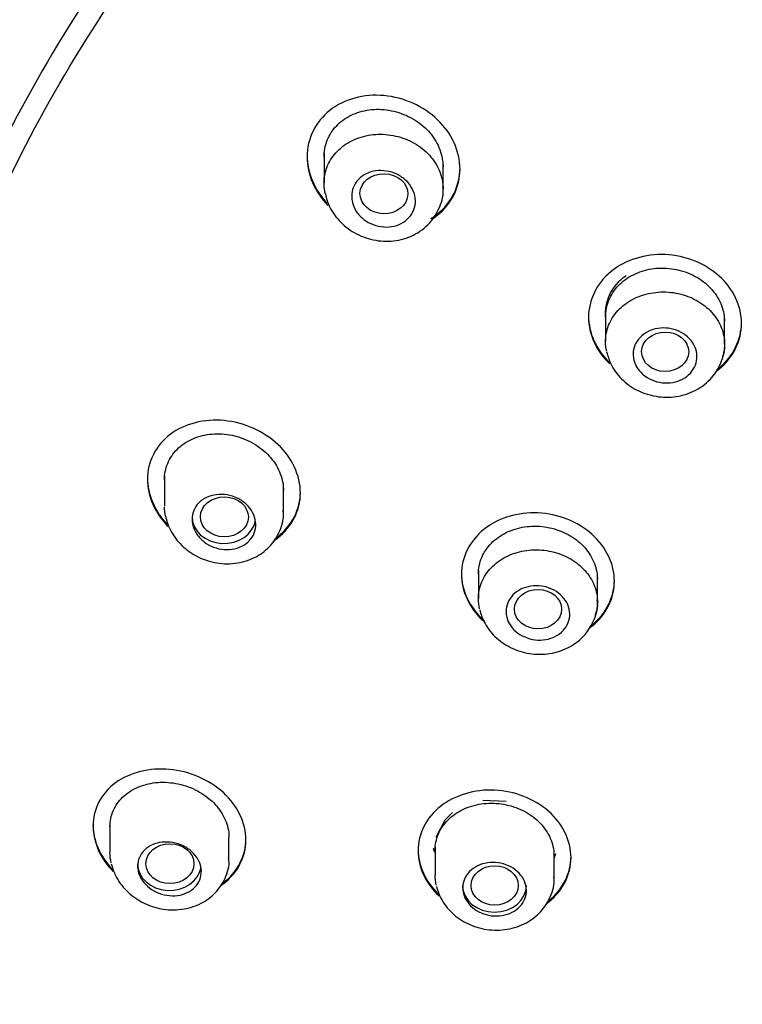
# Model space of a CAD drawing. Units: millimetres. Extents: x -18 to 474, y -18 to 921.
# Drawn here: x 192 to 209, y 745 to 768 of the extents above; entities that cross this region are included whole.
import ezdxf

# ---------------------------------------------------------------- set-up
doc = ezdxf.new("R2010")
doc.units = ezdxf.units.MM
for name, color, linetype in [('$DDT_AUDIT_GENERATED_(2C5)', 7, 'Continuous'), ('$DDT_AUDIT_GENERATED_(2D6)', 7, 'Continuous'), ('$DDT_AUDIT_GENERATED_(503)', 7, 'Continuous'), ('Default', 7, 'Continuous')]:
    doc.layers.add(name, color=color, linetype=linetype)

# ---------------------------------------------------------------- blocks, each defined once
blk = doc.blocks.new('SE')
at = {"layer": '$DDT_AUDIT_GENERATED_(2C5)', "color": 7, "linetype": 'Continuous'}
for points, knots in [([(232.967, 793.638), (231.156, 793.598), (228.195, 793.515), (223.507, 792.914), (219.301, 792.059), (215.451, 790.991), (211.994, 789.784), (208.916, 788.494), (206.206, 787.172), (203.77, 785.818), (201.619, 784.472), (199.761, 783.178), (198.265, 782.036), (197.159, 781.125), (196.373, 780.441), (195.745, 779.875), (195.037, 779.213), (193.984, 778.178), (192.58, 776.684), (191.009, 774.814), (189.535, 772.835), (188.265, 770.913), (187.182, 769.066), (186.24, 767.261), (185.179, 764.956), (184.072, 762.017), (183.115, 758.466), (182.537, 754.932), (182.336, 751.779), (182.399, 748.993), (182.638, 746.495), (183.061, 743.97), (183.701, 741.318), (184.569, 738.632), (185.681, 735.909), (186.999, 733.254), (188.492, 730.736), (189.995, 728.557), (191.338, 726.829), (192.497, 725.47), (193.601, 724.266), (194.829, 723.02), (196.34, 721.613), (198.177, 720.067), (200.406, 718.395), (203.101, 716.622), (206.336, 714.796), (210.157, 712.996), (214.17, 711.482), (218.278, 710.27), (222.339, 709.371), (226.537, 708.734), (229.099, 708.594), (230.491, 708.525)], [0, 0, 0, 0, 0.03166, 0.061407, 0.089237, 0.115139, 0.139095, 0.161095, 0.181132, 0.199204, 0.217115, 0.232554, 0.245463, 0.255838, 0.262213, 0.267138, 0.273479, 0.282476, 0.298133, 0.316786, 0.33455, 0.351222, 0.366794, 0.381346, 0.396032, 0.422952, 0.451325, 0.478684, 0.503941, 0.523049, 0.542039, 0.560939, 0.581071, 0.603635, 0.624297, 0.646642, 0.669183, 0.688371, 0.704055, 0.716241, 0.726506, 0.738757, 0.753177, 0.769767, 0.788652, 0.810506, 0.835439, 0.863456, 0.894549, 0.91988, 0.946916, 0.975644, 1, 1, 1, 1]), ([(278.067, 750.446), (278.067, 751.04), (278.051, 751.634), (277.877, 754.713), (277.45, 757.152), (276.034, 761.941), (275.029, 764.313), (272.518, 768.788), (271.014, 770.904), (267.506, 774.893), (265.499, 776.758), (261.153, 780.075), (258.795, 781.552), (253.694, 784.129), (251.03, 785.189), (245.502, 786.861), (242.604, 787.478), (236.754, 788.217), (233.82, 788.343), (227.934, 788.114), (224.962, 787.749), (219.25, 786.56), (216.48, 785.737), (211.114, 783.624), (208.556, 782.344), (203.829, 779.42), (201.624, 777.756), (197.625, 774.073), (195.869, 772.094), (192.831, 767.869), (191.54, 765.597), (189.539, 760.943), (188.818, 758.556), (188.038, 754.239), (187.869, 752.335), (187.868, 750.444)], [0.2112822, 0.2112822, 0.2112822, 0.2112822, 0.21875, 0.21875, 0.25, 0.25, 0.28125, 0.28125, 0.3125, 0.3125, 0.34375, 0.34375, 0.375, 0.375, 0.40625, 0.40625, 0.4375, 0.4375, 0.46875, 0.46875, 0.5, 0.5, 0.53125, 0.53125, 0.5625, 0.5625, 0.59375, 0.59375, 0.625, 0.625, 0.65625, 0.65625, 0.6875, 0.6875, 0.7113451, 0.7113451, 0.7113451, 0.7113451])]:
    blk.add_open_spline(points, degree=3, knots=knots, dxfattribs=at)
at = {"layer": '$DDT_AUDIT_GENERATED_(2D6)', "color": 7, "linetype": 'Continuous'}
for p, q in [((198.605, 764.919), (198.605, 764.892)), ((202.205, 764.606), (202.205, 764.633)), ((205.23, 761.142), (205.23, 761.114)), ((208.83, 760.974), (208.83, 761.001)), ((194.848, 757.332), (194.848, 757.305)), ((198.448, 756.986), (198.448, 757.014)), ((202.238, 755.092), (202.238, 755.065)), ((205.838, 754.908), (205.838, 754.935)), ((193.567, 749.173), (193.567, 749.146)), ((197.167, 748.818), (197.167, 748.845)), ((201.217, 748.592), (201.217, 748.565)), ((204.817, 748.403), (204.817, 748.431))]:
    blk.add_line(p, q, dxfattribs=at)
for points, knots in [([(215.604, 715.652), (213.015, 716.567), (210.517, 717.689), (205.706, 720.374), (203.453, 721.921), (199.328, 725.375), (197.439, 727.305), (194.187, 731.389), (192.813, 733.544), (190.567, 738.077), (189.703, 740.458), (188.562, 745.243), (188.27, 747.672), (188.264, 752.616), (188.552, 755.067), (189.682, 759.865), (190.537, 762.244), (192.778, 766.792), (194.15, 768.943), (197.386, 773.01), (199.273, 774.938), (203.396, 778.401), (205.644, 779.958), (210.52, 782.706), (213.128, 783.879), (218.505, 785.753), (221.308, 786.469), (227.092, 787.432), (230.014, 787.671), (232.967, 787.671)], [0.5636016, 0.5636016, 0.5636016, 0.5636016, 0.59375, 0.59375, 0.625, 0.625, 0.65625, 0.65625, 0.6875, 0.6875, 0.71875, 0.71875, 0.75, 0.75, 0.78125, 0.78125, 0.8125, 0.8125, 0.84375, 0.84375, 0.875, 0.875, 0.90625, 0.90625, 0.9375, 0.9375, 0.96875, 0.96875, 1, 1, 1, 1]), ([(202.205, 764.606), (202.205, 765.026), (202.008, 765.448), (201.347, 766.081), (200.882, 766.291), (199.948, 766.376), (199.478, 766.253), (198.801, 765.718), (198.605, 765.315), (198.604, 764.487), (198.787, 764.068), (199.097, 763.751)], [0, 0, 0, 0, 0.125, 0.125, 0.25, 0.25, 0.375, 0.375, 0.5, 0.5, 0.6211403, 0.6211403, 0.6211403, 0.6211403]), ([(199.005, 764.883), (199.005, 765.02), (199.031, 765.157), (199.081, 765.283), (199.132, 765.408), (199.208, 765.526), (199.303, 765.626), (199.398, 765.725), (199.515, 765.809), (199.644, 765.872), (199.773, 765.935), (199.918, 765.978), (200.067, 765.998), (200.218, 766.018), (200.378, 766.015), (200.532, 765.989), (200.689, 765.964), (200.845, 765.914), (200.988, 765.844), (201.132, 765.774), (201.267, 765.682), (201.381, 765.576), (201.495, 765.469), (201.591, 765.345), (201.662, 765.213), (201.731, 765.083), (201.777, 764.942), (201.796, 764.802), (201.802, 764.755), (201.805, 764.708), (201.805, 764.661)], [0, 0, 0, 0, 0.0526339, 0.0526339, 0.0526339, 0.1052901, 0.1052901, 0.1052901, 0.1576712, 0.1576712, 0.1576712, 0.2103223, 0.2103223, 0.2103223, 0.2637574, 0.2637574, 0.2637574, 0.3180488, 0.3180488, 0.3180488, 0.3728465, 0.3728465, 0.3728465, 0.4276183, 0.4276183, 0.4276183, 0.481928, 0.481928, 0.481928, 0.5000272, 0.5000272, 0.5000272, 0.5000272]), ([(201.52, 763.44), (201.573, 763.473), (201.623, 763.508), (202.007, 763.815), (202.205, 764.214), (202.205, 764.633)], [0.8574511, 0.8574511, 0.8574511, 0.8574511, 0.875, 0.875, 1, 1, 1, 1]), ([(201.55, 763.432), (201.591, 763.459), (201.632, 763.488), (202.007, 763.788), (202.205, 764.186), (202.205, 764.606)], [0.8607564, 0.8607564, 0.8607564, 0.8607564, 0.875, 0.875, 1, 1, 1, 1]), ([(208.83, 760.974), (208.83, 761.383), (208.634, 761.79), (207.971, 762.386), (207.502, 762.573), (206.564, 762.612), (206.096, 762.468), (205.422, 761.918), (205.23, 761.521), (205.23, 760.72), (205.415, 760.316), (205.732, 760.019)], [0, 0, 0, 0, 0.125, 0.125, 0.25, 0.25, 0.375, 0.375, 0.5, 0.5, 0.622039, 0.622039, 0.622039, 0.622039]), ([(205.63, 761.125), (205.63, 761.259), (205.657, 761.395), (205.708, 761.52), (205.76, 761.645), (205.837, 761.763), (205.935, 761.864), (206.032, 761.966), (206.152, 762.053), (206.284, 762.119), (206.416, 762.185), (206.564, 762.232), (206.716, 762.256), (206.868, 762.28), (207.029, 762.282), (207.184, 762.261), (207.34, 762.24), (207.495, 762.195), (207.636, 762.131), (207.778, 762.067), (207.91, 761.981), (208.021, 761.881), (208.132, 761.781), (208.225, 761.664), (208.293, 761.539), (208.361, 761.414), (208.405, 761.279), (208.422, 761.144), (208.427, 761.101), (208.43, 761.059), (208.43, 761.016)], [0, 0, 0, 0, 0.0534573, 0.0534573, 0.0534573, 0.1069191, 0.1069191, 0.1069191, 0.1603241, 0.1603241, 0.1603241, 0.2137882, 0.2137882, 0.2137882, 0.2674232, 0.2674232, 0.2674232, 0.3212547, 0.3212547, 0.3212547, 0.3752159, 0.3752159, 0.3752159, 0.4291875, 0.4291875, 0.4291875, 0.483056, 0.483056, 0.483056, 0.4999961, 0.4999961, 0.4999961, 0.4999961]), ([(205.23, 761.144), (205.23, 761.143), (205.23, 761.143), (205.23, 760.753), (205.409, 760.356), (205.717, 760.061)], [0.4999473, 0.4999473, 0.4999473, 0.4999473, 0.5, 0.5, 0.6201086, 0.6201086, 0.6201086, 0.6201086]), ([(208.217, 759.833), (208.246, 759.854), (208.273, 759.875), (208.634, 760.17), (208.83, 760.564), (208.83, 760.974)], [0.8649727, 0.8649727, 0.8649727, 0.8649727, 0.875, 0.875, 1, 1, 1, 1]), ([(208.238, 759.876), (208.259, 759.891), (208.28, 759.907), (208.634, 760.197), (208.83, 760.592), (208.83, 761.001)], [0.8674523, 0.8674523, 0.8674523, 0.8674523, 0.875, 0.875, 1, 1, 1, 1]), ([(198.448, 756.986), (198.448, 757.398), (198.251, 757.814), (197.586, 758.437), (197.119, 758.643), (196.187, 758.731), (195.721, 758.616), (195.045, 758.105), (194.849, 757.717), (194.848, 756.916), (195.027, 756.509), (195.331, 756.196)], [0, 0, 0, 0, 0.125, 0.125, 0.25, 0.25, 0.375, 0.375, 0.5, 0.5, 0.6193824, 0.6193824, 0.6193824, 0.6193824]), ([(195.248, 757.292), (195.248, 757.425), (195.275, 757.558), (195.325, 757.679), (195.375, 757.8), (195.451, 757.913), (195.545, 758.008), (195.64, 758.104), (195.756, 758.185), (195.885, 758.244), (196.015, 758.305), (196.161, 758.346), (196.311, 758.364), (196.463, 758.382), (196.624, 758.378), (196.78, 758.351), (196.938, 758.324), (197.095, 758.273), (197.239, 758.203), (197.383, 758.133), (197.518, 758.041), (197.632, 757.935), (197.744, 757.83), (197.84, 757.708), (197.909, 757.579), (197.977, 757.452), (198.022, 757.314), (198.04, 757.178), (198.046, 757.133), (198.048, 757.089), (198.048, 757.045)], [0, 0, 0, 0, 0.0524337, 0.0524337, 0.0524337, 0.104864, 0.104864, 0.104864, 0.1573903, 0.1573903, 0.1573903, 0.2106128, 0.2106128, 0.2106128, 0.2647189, 0.2647189, 0.2647189, 0.3194429, 0.3194429, 0.3194429, 0.3742678, 0.3742678, 0.3742678, 0.4287138, 0.4287138, 0.4287138, 0.4825316, 0.4825316, 0.4825316, 0.4999968, 0.4999968, 0.4999968, 0.4999968]), ([(197.805, 755.85), (197.842, 755.874), (197.879, 755.9), (198.25, 756.187), (198.448, 756.575), (198.448, 756.986)], [0.8619706, 0.8619706, 0.8619706, 0.8619706, 0.875, 0.875, 1, 1, 1, 1]), ([(197.857, 755.913), (197.876, 755.926), (197.895, 755.94), (198.25, 756.214), (198.448, 756.603), (198.448, 757.014)], [0.8680959, 0.8680959, 0.8680959, 0.8680959, 0.875, 0.875, 1, 1, 1, 1]), ([(205.838, 754.908), (205.838, 755.313), (205.642, 755.716), (204.978, 756.308), (204.509, 756.493), (203.571, 756.536), (203.104, 756.396), (202.431, 755.856), (202.238, 755.467), (202.238, 754.677), (202.422, 754.28), (202.736, 753.984)], [0, 0, 0, 0, 0.125, 0.125, 0.25, 0.25, 0.375, 0.375, 0.5, 0.5, 0.6214074, 0.6214074, 0.6214074, 0.6214074]), ([(202.638, 755.073), (202.638, 755.206), (202.665, 755.34), (202.716, 755.463), (202.768, 755.586), (202.845, 755.702), (202.942, 755.801), (203.04, 755.901), (203.159, 755.986), (203.291, 756.051), (203.423, 756.116), (203.572, 756.162), (203.724, 756.185), (203.877, 756.208), (204.037, 756.208), (204.193, 756.187), (204.349, 756.165), (204.505, 756.12), (204.646, 756.056), (204.788, 755.992), (204.919, 755.907), (205.03, 755.807), (205.141, 755.708), (205.234, 755.591), (205.302, 755.468), (205.369, 755.345), (205.413, 755.211), (205.43, 755.077), (205.435, 755.036), (205.438, 754.994), (205.438, 754.952)], [0, 0, 0, 0, 0.0534159, 0.0534159, 0.0534159, 0.1068311, 0.1068311, 0.1068311, 0.1602677, 0.1602677, 0.1602677, 0.2138545, 0.2138545, 0.2138545, 0.2676411, 0.2676411, 0.2676411, 0.3215808, 0.3215808, 0.3215808, 0.3755616, 0.3755616, 0.3755616, 0.4294631, 0.4294631, 0.4294631, 0.4832085, 0.4832085, 0.4832085, 0.4999944, 0.4999944, 0.4999944, 0.4999944]), ([(202.238, 755.094), (202.238, 755.094), (202.238, 755.094), (202.238, 754.693), (202.433, 754.283), (202.768, 753.982), (202.772, 753.979), (202.776, 753.975)], [0.4999393, 0.4999393, 0.4999393, 0.4999393, 0.5, 0.5, 0.625, 0.625, 0.6264717, 0.6264717, 0.6264717, 0.6264717]), ([(205.25, 753.801), (205.27, 753.816), (205.289, 753.831), (205.641, 754.115), (205.838, 754.503), (205.838, 754.908)], [0.867859, 0.867859, 0.867859, 0.867859, 0.875, 0.875, 1, 1, 1, 1]), ([(205.251, 753.829), (205.27, 753.843), (205.289, 753.858), (205.641, 754.142), (205.838, 754.531), (205.838, 754.935)], [0.8679672, 0.8679672, 0.8679672, 0.8679672, 0.875, 0.875, 1, 1, 1, 1]), ([(197.167, 748.818), (197.167, 749.219), (196.969, 749.627), (196.301, 750.237), (195.832, 750.437), (194.899, 750.521), (194.435, 750.409), (193.762, 749.917), (193.568, 749.545), (193.567, 748.775), (193.742, 748.383), (194.04, 748.079)], [0, 0, 0, 0, 0.125, 0.125, 0.25, 0.25, 0.375, 0.375, 0.5, 0.5, 0.6176166, 0.6176166, 0.6176166, 0.6176166]), ([(193.967, 749.131), (193.967, 749.261), (193.994, 749.39), (194.044, 749.507), (194.095, 749.624), (194.17, 749.733), (194.265, 749.825), (194.361, 749.918), (194.478, 749.996), (194.608, 750.053), (194.739, 750.112), (194.887, 750.151), (195.039, 750.167), (195.193, 750.184), (195.355, 750.178), (195.513, 750.15), (195.671, 750.122), (195.829, 750.071), (195.972, 750.001), (196.115, 749.931), (196.249, 749.84), (196.361, 749.736), (196.472, 749.633), (196.565, 749.514), (196.633, 749.388), (196.7, 749.264), (196.743, 749.131), (196.76, 748.999), (196.765, 748.958), (196.767, 748.917), (196.767, 748.876)], [0, 0, 0, 0, 0.0526513, 0.0526513, 0.0526513, 0.1052746, 0.1052746, 0.1052746, 0.1583376, 0.1583376, 0.1583376, 0.2122738, 0.2122738, 0.2122738, 0.2669006, 0.2669006, 0.2669006, 0.3217358, 0.3217358, 0.3217358, 0.3762775, 0.3762775, 0.3762775, 0.4302241, 0.4302241, 0.4302241, 0.4835425, 0.4835425, 0.4835425, 0.5000007, 0.5000007, 0.5000007, 0.5000007]), ([(204.817, 748.403), (204.817, 748.803), (204.621, 749.202), (203.956, 749.787), (203.487, 749.97), (202.549, 750.013), (202.083, 749.875), (201.41, 749.344), (201.217, 748.961), (201.217, 748.185), (201.399, 747.795), (201.711, 747.504)], [0, 0, 0, 0, 0.125, 0.125, 0.25, 0.25, 0.375, 0.375, 0.5, 0.5, 0.6207483, 0.6207483, 0.6207483, 0.6207483]), ([(201.617, 748.573), (201.617, 748.704), (201.644, 748.836), (201.696, 748.957), (201.747, 749.078), (201.825, 749.192), (201.922, 749.29), (202.019, 749.388), (202.139, 749.472), (202.271, 749.536), (202.404, 749.6), (202.553, 749.644), (202.705, 749.667), (202.858, 749.689), (203.019, 749.689), (203.176, 749.667), (203.332, 749.646), (203.487, 749.601), (203.629, 749.537), (203.77, 749.473), (203.902, 749.389), (204.012, 749.29), (204.123, 749.192), (204.215, 749.077), (204.283, 748.955), (204.35, 748.833), (204.393, 748.701), (204.41, 748.57), (204.415, 748.529), (204.417, 748.488), (204.417, 748.448)], [0, 0, 0, 0, 0.0534604, 0.0534604, 0.0534604, 0.1069149, 0.1069149, 0.1069149, 0.1604639, 0.1604639, 0.1604639, 0.214208, 0.214208, 0.214208, 0.2681208, 0.2681208, 0.2681208, 0.3221014, 0.3221014, 0.3221014, 0.3760274, 0.3760274, 0.3760274, 0.4298091, 0.4298091, 0.4298091, 0.4834222, 0.4834222, 0.4834222, 0.4999969, 0.4999969, 0.4999969, 0.4999969]), ([(193.567, 749.177), (193.567, 749.177), (193.567, 749.176), (193.567, 748.81), (193.736, 748.426), (194.023, 748.124)], [0.4999467, 0.4999467, 0.4999467, 0.4999467, 0.5, 0.5, 0.6154168, 0.6154168, 0.6154168, 0.6154168]), ([(196.574, 747.745), (196.594, 747.759), (196.614, 747.773), (196.968, 748.038), (197.167, 748.416), (197.167, 748.818)], [0.867647, 0.867647, 0.867647, 0.867647, 0.875, 0.875, 1, 1, 1, 1]), ([(196.623, 747.807), (196.627, 747.81), (196.63, 747.812), (196.968, 748.066), (197.167, 748.443), (197.167, 748.845)], [0.8736102, 0.8736102, 0.8736102, 0.8736102, 0.875, 0.875, 1, 1, 1, 1]), ([(201.217, 748.595), (201.217, 748.594), (201.217, 748.594), (201.217, 748.22), (201.393, 747.837), (201.694, 747.547)], [0.4999336, 0.4999336, 0.4999336, 0.4999336, 0.5, 0.5, 0.6185332, 0.6185332, 0.6185332, 0.6185332]), ([(204.245, 747.324), (204.259, 747.334), (204.274, 747.345), (204.621, 747.621), (204.817, 748.004), (204.817, 748.403)], [0.8696953, 0.8696953, 0.8696953, 0.8696953, 0.875, 0.875, 1, 1, 1, 1])]:
    blk.add_open_spline(points, degree=3, knots=knots, dxfattribs=at)
for points in [[(198.605, 764.922), (198.604, 764.522), (198.781, 764.109), (199.082, 763.794)], [(194.848, 757.335), (194.848, 756.95), (195.022, 756.55), (195.316, 756.239)], [(204.292, 747.387), (204.623, 747.651), (204.817, 748.033), (204.817, 748.431)]]:
    blk.add_open_spline(points, degree=3, dxfattribs=at)
at = {"layer": '$DDT_AUDIT_GENERATED_(503)', "color": 7, "linetype": 'Continuous'}
for p, q in [((199.005, 764.989), (199.005, 764.276)), ((201.805, 764.146), (201.805, 764.743)), ((205.63, 761.219), (205.63, 760.553)), ((208.43, 760.488), (208.43, 761.097)), ((195.248, 757.383), (195.248, 756.679)), ((198.048, 756.534), (198.048, 757.126)), ((202.638, 755.161), (202.638, 754.499)), ((205.438, 754.426), (205.438, 755.033)), ((202.744, 749.754), (203.288, 749.73)), ((201.644, 748.882), (201.853, 749.296)), ((201.853, 749.296), (202.027, 749.466)), ((193.967, 749.217), (193.967, 748.521)), ((196.767, 748.37), (196.767, 748.877)), ((201.573, 748.622), (201.603, 748.533)), ((201.617, 748.658), (201.617, 747.999)), ((204.417, 747.924), (204.417, 748.529)), ((204.431, 748.409), (204.461, 748.498))]:
    blk.add_line(p, q, dxfattribs=at)
for centre, major_axis, ratio in [((200.414, 764.024), (0.564, -0.012), 0.834683), ((207.033, 760.306), (0.554, -0.003), 0.837705), ((196.659, 756.421), (0.565, -0.007), 0.831983), ((204.041, 754.249), (0.554, -0.002), 0.837011), ((195.378, 748.261), (0.566, 0), 0.831009), ((203.02, 747.748), (0.554, 0), 0.836758)]:
    blk.add_ellipse(centre, major_axis=major_axis, ratio=ratio, dxfattribs=at)
for centre, major_axis, start_param, end_param in [((196.648, 756.423), (-0.75, 0), 0, 3.008275), ((195.367, 748.261), (0.75, 0), 3.141593, 6.145041), ((203.017, 747.748), (0.75, 0), 3.141593, 6.283185)]:
    blk.add_ellipse(centre, major_axis=major_axis, ratio=0.838671, start_param=start_param, end_param=end_param, dxfattribs=at)
for points, knots in [([(199.005, 764.24), (199.001, 764.375), (199.023, 764.512), (199.07, 764.639), (199.117, 764.766), (199.19, 764.886), (199.283, 764.99), (199.376, 765.093), (199.492, 765.183), (199.621, 765.252), (199.751, 765.322), (199.896, 765.372), (200.047, 765.399), (200.198, 765.426), (200.358, 765.431), (200.513, 765.413), (200.67, 765.395), (200.826, 765.353), (200.97, 765.291), (201.114, 765.23), (201.249, 765.146), (201.363, 765.047), (201.478, 764.949), (201.576, 764.833), (201.648, 764.708), (201.72, 764.584), (201.77, 764.449), (201.791, 764.313), (201.807, 764.216), (201.809, 764.117), (201.797, 764.021)], [0, 0, 0, 0, 0.0533632, 0.0533632, 0.0533632, 0.106734, 0.106734, 0.106734, 0.1600067, 0.1600067, 0.1600067, 0.2133449, 0.2133449, 0.2133449, 0.2669219, 0.2669219, 0.2669219, 0.3207871, 0.3207871, 0.3207871, 0.3748512, 0.3748512, 0.3748512, 0.4289441, 0.4289441, 0.4289441, 0.4828997, 0.4828997, 0.4828997, 0.5213425, 0.5213425, 0.5213425, 0.5213425]), ([(199.655, 763.964), (199.655, 764.037), (199.669, 764.111), (199.696, 764.178), (199.723, 764.245), (199.764, 764.308), (199.815, 764.362), (199.867, 764.415), (199.93, 764.461), (199.999, 764.495), (200.069, 764.529), (200.147, 764.552), (200.227, 764.563), (200.308, 764.574), (200.393, 764.573), (200.476, 764.559), (200.56, 764.546), (200.643, 764.519), (200.72, 764.482), (200.797, 764.445), (200.868, 764.395), (200.929, 764.338), (200.99, 764.281), (201.041, 764.215), (201.079, 764.145), (201.116, 764.075), (201.14, 763.999), (201.15, 763.924), (201.159, 763.85), (201.155, 763.774), (201.136, 763.703), (201.117, 763.632), (201.084, 763.565), (201.039, 763.506), (200.995, 763.447), (200.938, 763.395), (200.873, 763.354), (200.809, 763.313), (200.734, 763.282), (200.656, 763.263), (200.578, 763.245), (200.494, 763.238), (200.411, 763.243), (200.327, 763.249), (200.242, 763.267), (200.163, 763.297), (200.083, 763.327), (200.007, 763.37), (199.94, 763.421), (199.873, 763.473), (199.815, 763.535), (199.77, 763.602), (199.724, 763.669), (199.691, 763.744), (199.673, 763.819), (199.661, 763.867), (199.655, 763.916), (199.655, 763.964)], [0, 0, 0, 0, 0.052782, 0.052782, 0.052782, 0.105582, 0.105582, 0.105582, 0.158165, 0.158165, 0.158165, 0.210953, 0.210953, 0.210953, 0.264367, 0.264367, 0.264367, 0.318522, 0.318522, 0.318522, 0.373186, 0.373186, 0.373186, 0.427914, 0.427914, 0.427914, 0.482263, 0.482263, 0.482263, 0.535988, 0.535988, 0.535988, 0.589115, 0.589115, 0.589115, 0.641898, 0.641898, 0.641898, 0.694707, 0.694707, 0.694707, 0.747895, 0.747895, 0.747895, 0.801683, 0.801683, 0.801683, 0.856074, 0.856074, 0.856074, 0.910813, 0.910813, 0.910813, 0.965454, 0.965454, 0.965454, 1, 1, 1, 1]), ([(199.026, 764.052), (199.052, 763.946), (199.111, 763.724), (199.342, 763.376), (199.706, 763.086), (200.158, 762.914), (200.649, 762.889), (201.12, 763.024), (201.509, 763.312), (201.742, 763.702), (201.83, 764.029), (201.801, 764.177), (201.798, 764.189)], [0, 0, 0, 0, 0.074213, 0.184245, 0.296119, 0.411005, 0.528262, 0.646926, 0.765032, 0.880116, 0.991222, 1, 1, 1, 1]), ([(205.63, 761.206), (205.63, 761.235), (205.631, 761.263), (205.64, 761.371), (205.656, 761.449), (205.704, 761.599), (205.737, 761.672), (205.819, 761.811), (205.869, 761.876), (205.981, 761.996), (206.045, 762.051), (206.114, 762.1)], [0.6642029, 0.6642029, 0.6642029, 0.6642029, 0.6923074, 0.6923074, 0.7692305, 0.7692305, 0.8461535, 0.8461535, 0.9230766, 0.9230766, 1, 1, 1, 1]), ([(205.63, 760.534), (205.628, 760.668), (205.652, 760.803), (205.701, 760.928), (205.751, 761.054), (205.827, 761.173), (205.922, 761.276), (206.018, 761.38), (206.137, 761.47), (206.268, 761.539), (206.399, 761.608), (206.547, 761.659), (206.699, 761.687), (206.851, 761.715), (207.012, 761.721), (207.167, 761.704), (207.323, 761.687), (207.479, 761.647), (207.621, 761.587), (207.763, 761.528), (207.896, 761.446), (208.008, 761.35), (208.12, 761.254), (208.215, 761.141), (208.285, 761.019), (208.354, 760.898), (208.4, 760.765), (208.42, 760.632), (208.439, 760.499), (208.431, 760.362), (208.397, 760.232), (208.393, 760.218), (208.389, 760.203), (208.385, 760.188)], [0, 0, 0, 0, 0.0536195, 0.0536195, 0.0536195, 0.1072406, 0.1072406, 0.1072406, 0.1608407, 0.1608407, 0.1608407, 0.2144581, 0.2144581, 0.2144581, 0.2681325, 0.2681325, 0.2681325, 0.3218763, 0.3218763, 0.3218763, 0.37567, 0.37567, 0.37567, 0.4294727, 0.4294727, 0.4294727, 0.4832421, 0.4832421, 0.4832421, 0.5369519, 0.5369519, 0.5369519, 0.5431331, 0.5431331, 0.5431331, 0.5431331]), ([(206.28, 760.248), (206.28, 760.32), (206.294, 760.393), (206.322, 760.46), (206.349, 760.527), (206.391, 760.59), (206.443, 760.645), (206.495, 760.699), (206.56, 760.746), (206.63, 760.781), (206.701, 760.817), (206.78, 760.842), (206.862, 760.855), (206.944, 760.868), (207.03, 760.869), (207.113, 760.858), (207.196, 760.846), (207.279, 760.823), (207.355, 760.788), (207.431, 760.754), (207.501, 760.708), (207.561, 760.654), (207.62, 760.601), (207.67, 760.538), (207.707, 760.471), (207.743, 760.404), (207.767, 760.332), (207.776, 760.259), (207.785, 760.187), (207.779, 760.113), (207.76, 760.043), (207.741, 759.974), (207.707, 759.907), (207.662, 759.848), (207.617, 759.789), (207.559, 759.736), (207.494, 759.694), (207.428, 759.652), (207.352, 759.619), (207.273, 759.599), (207.194, 759.579), (207.109, 759.57), (207.025, 759.574), (206.941, 759.577), (206.856, 759.593), (206.778, 759.621), (206.698, 759.648), (206.623, 759.687), (206.558, 759.736), (206.492, 759.784), (206.435, 759.842), (206.391, 759.906), (206.347, 759.969), (206.314, 760.04), (206.297, 760.111), (206.286, 760.156), (206.28, 760.203), (206.28, 760.248)], [0, 0, 0, 0, 0.053473, 0.053473, 0.053473, 0.10695, 0.10695, 0.10695, 0.160375, 0.160375, 0.160375, 0.213852, 0.213852, 0.213852, 0.267483, 0.267483, 0.267483, 0.321298, 0.321298, 0.321298, 0.375245, 0.375245, 0.375245, 0.429213, 0.429213, 0.429213, 0.483088, 0.483088, 0.483088, 0.536801, 0.536801, 0.536801, 0.590352, 0.590352, 0.590352, 0.643809, 0.643809, 0.643809, 0.697275, 0.697275, 0.697275, 0.750849, 0.750849, 0.750849, 0.804589, 0.804589, 0.804589, 0.858485, 0.858485, 0.858485, 0.912458, 0.912458, 0.912458, 0.96639, 0.96639, 0.96639, 1, 1, 1, 1]), ([(205.656, 760.303), (205.686, 760.198), (205.752, 759.98), (205.994, 759.647), (206.364, 759.381), (206.817, 759.233), (207.303, 759.229), (207.768, 759.38), (208.152, 759.678), (208.377, 760.075), (208.459, 760.398), (208.428, 760.539), (208.427, 760.542)], [0, 0, 0, 0, 0.075707, 0.185584, 0.296851, 0.411095, 0.528004, 0.646932, 0.766564, 0.884074, 0.997459, 1, 1, 1, 1]), ([(195.898, 756.366), (195.898, 756.437), (195.913, 756.508), (195.94, 756.573), (195.967, 756.638), (196.007, 756.699), (196.058, 756.751), (196.109, 756.802), (196.172, 756.846), (196.241, 756.878), (196.311, 756.911), (196.39, 756.933), (196.47, 756.943), (196.552, 756.953), (196.638, 756.951), (196.722, 756.937), (196.806, 756.922), (196.89, 756.895), (196.967, 756.858), (197.044, 756.82), (197.116, 756.771), (197.176, 756.714), (197.237, 756.658), (197.287, 756.592), (197.324, 756.523), (197.361, 756.455), (197.385, 756.381), (197.394, 756.308), (197.403, 756.236), (197.398, 756.162), (197.379, 756.094), (197.36, 756.026), (197.328, 755.96), (197.283, 755.903), (197.239, 755.847), (197.182, 755.796), (197.118, 755.757), (197.053, 755.718), (196.979, 755.688), (196.9, 755.67), (196.822, 755.653), (196.737, 755.647), (196.654, 755.653), (196.569, 755.66), (196.484, 755.679), (196.404, 755.71), (196.324, 755.741), (196.247, 755.783), (196.181, 755.835), (196.114, 755.887), (196.056, 755.948), (196.011, 756.015), (195.966, 756.081), (195.934, 756.154), (195.916, 756.227), (195.904, 756.273), (195.898, 756.32), (195.898, 756.366)], [0, 0, 0, 0, 0.052622, 0.052622, 0.052622, 0.105242, 0.105242, 0.105242, 0.157941, 0.157941, 0.157941, 0.211196, 0.211196, 0.211196, 0.265198, 0.265198, 0.265198, 0.319785, 0.319785, 0.319785, 0.37454, 0.37454, 0.37454, 0.429, 0.429, 0.429, 0.482867, 0.482867, 0.482867, 0.536109, 0.536109, 0.536109, 0.588937, 0.588937, 0.588937, 0.641707, 0.641707, 0.641707, 0.694787, 0.694787, 0.694787, 0.748436, 0.748436, 0.748436, 0.802708, 0.802708, 0.802708, 0.857403, 0.857403, 0.857403, 0.912107, 0.912107, 0.912107, 0.966348, 0.966348, 0.966348, 1, 1, 1, 1]), ([(195.274, 756.434), (195.302, 756.33), (195.366, 756.112), (195.602, 755.772), (195.969, 755.491), (196.423, 755.323), (196.914, 755.302), (197.368, 755.435), (197.744, 755.706), (197.979, 756.075), (198.072, 756.401), (198.044, 756.552), (198.041, 756.568)], [0, 0, 0, 0, 0.074676, 0.184912, 0.297297, 0.413225, 0.532015, 0.652681, 0.759968, 0.876582, 0.988783, 1, 1, 1, 1]), ([(202.638, 754.489), (202.637, 754.622), (202.662, 754.755), (202.713, 754.879), (202.763, 755.003), (202.84, 755.121), (202.937, 755.222), (203.033, 755.324), (203.153, 755.412), (203.284, 755.48), (203.416, 755.547), (203.565, 755.596), (203.717, 755.623), (203.87, 755.649), (204.03, 755.653), (204.186, 755.635), (204.342, 755.617), (204.497, 755.576), (204.639, 755.515), (204.781, 755.454), (204.913, 755.372), (205.024, 755.276), (205.135, 755.18), (205.229, 755.066), (205.298, 754.945), (205.366, 754.824), (205.411, 754.692), (205.429, 754.56), (205.447, 754.428), (205.438, 754.292), (205.403, 754.164), (205.399, 754.147), (205.394, 754.131), (205.388, 754.115)], [0, 0, 0, 0, 0.0536034, 0.0536034, 0.0536034, 0.1072066, 0.1072066, 0.1072066, 0.1608166, 0.1608166, 0.1608166, 0.2144775, 0.2144775, 0.2144775, 0.2682079, 0.2682079, 0.2682079, 0.3219944, 0.3219944, 0.3219944, 0.3757989, 0.3757989, 0.3757989, 0.4295778, 0.4295778, 0.4295778, 0.4833004, 0.4833004, 0.4833004, 0.5369609, 0.5369609, 0.5369609, 0.5438525, 0.5438525, 0.5438525, 0.5438525]), ([(203.288, 754.194), (203.288, 754.265), (203.302, 754.336), (203.33, 754.402), (203.357, 754.468), (203.399, 754.53), (203.451, 754.584), (203.503, 754.637), (203.567, 754.683), (203.638, 754.718), (203.709, 754.753), (203.788, 754.777), (203.87, 754.79), (203.952, 754.802), (204.038, 754.803), (204.121, 754.791), (204.205, 754.779), (204.288, 754.755), (204.364, 754.721), (204.44, 754.687), (204.51, 754.641), (204.57, 754.588), (204.629, 754.534), (204.679, 754.472), (204.715, 754.406), (204.751, 754.34), (204.775, 754.268), (204.784, 754.197), (204.792, 754.125), (204.787, 754.053), (204.768, 753.984), (204.749, 753.915), (204.715, 753.849), (204.67, 753.791), (204.625, 753.733), (204.568, 753.681), (204.502, 753.64), (204.436, 753.599), (204.36, 753.567), (204.281, 753.547), (204.202, 753.528), (204.117, 753.519), (204.033, 753.523), (203.949, 753.528), (203.864, 753.544), (203.785, 753.572), (203.706, 753.599), (203.63, 753.639), (203.565, 753.687), (203.499, 753.735), (203.442, 753.793), (203.398, 753.856), (203.354, 753.919), (203.322, 753.988), (203.305, 754.059), (203.293, 754.104), (203.288, 754.149), (203.288, 754.194)], [0, 0, 0, 0, 0.053435, 0.053435, 0.053435, 0.106869, 0.106869, 0.106869, 0.160323, 0.160323, 0.160323, 0.213914, 0.213914, 0.213914, 0.26769, 0.26769, 0.26769, 0.321615, 0.321615, 0.321615, 0.375589, 0.375589, 0.375589, 0.429493, 0.429493, 0.429493, 0.483245, 0.483245, 0.483245, 0.536828, 0.536828, 0.536828, 0.590297, 0.590297, 0.590297, 0.643751, 0.643751, 0.643751, 0.697295, 0.697295, 0.697295, 0.750996, 0.750996, 0.750996, 0.804862, 0.804862, 0.804862, 0.858826, 0.858826, 0.858826, 0.912778, 0.912778, 0.912778, 0.966605, 0.966605, 0.966605, 1, 1, 1, 1]), ([(202.668, 754.236), (202.698, 754.132), (202.767, 753.916), (203.013, 753.588), (203.385, 753.327), (203.839, 753.182), (204.326, 753.182), (204.79, 753.334), (205.159, 753.625), (205.379, 754.005), (205.465, 754.314), (205.435, 754.459), (205.433, 754.468)], [0, 0, 0, 0, 0.076224, 0.186542, 0.29846, 0.413637, 0.531672, 0.651905, 0.772887, 0.879473, 0.993603, 1, 1, 1, 1]), ([(194.617, 748.207), (194.617, 748.276), (194.632, 748.345), (194.659, 748.409), (194.686, 748.472), (194.727, 748.531), (194.778, 748.58), (194.829, 748.63), (194.892, 748.672), (194.962, 748.704), (195.032, 748.735), (195.112, 748.756), (195.193, 748.765), (195.275, 748.775), (195.362, 748.772), (195.446, 748.757), (195.531, 748.742), (195.615, 748.715), (195.692, 748.677), (195.768, 748.64), (195.84, 748.591), (195.9, 748.535), (195.959, 748.48), (196.009, 748.416), (196.046, 748.348), (196.081, 748.282), (196.105, 748.21), (196.113, 748.14), (196.122, 748.069), (196.116, 747.998), (196.097, 747.932), (196.079, 747.866), (196.046, 747.803), (196.001, 747.748), (195.957, 747.692), (195.9, 747.644), (195.835, 747.606), (195.77, 747.568), (195.695, 747.54), (195.616, 747.523), (195.537, 747.507), (195.452, 747.502), (195.368, 747.509), (195.283, 747.517), (195.197, 747.537), (195.117, 747.568), (195.037, 747.599), (194.96, 747.642), (194.894, 747.693), (194.828, 747.744), (194.771, 747.804), (194.726, 747.87), (194.683, 747.934), (194.651, 748.004), (194.633, 748.075), (194.623, 748.119), (194.617, 748.163), (194.617, 748.207)], [0, 0, 0, 0, 0.052781, 0.052781, 0.052781, 0.105539, 0.105539, 0.105539, 0.15865, 0.15865, 0.15865, 0.212498, 0.212498, 0.212498, 0.266991, 0.266991, 0.266991, 0.32175, 0.32175, 0.32175, 0.376303, 0.376303, 0.376303, 0.430305, 0.430305, 0.430305, 0.483665, 0.483665, 0.483665, 0.536552, 0.536552, 0.536552, 0.589302, 0.589302, 0.589302, 0.64229, 0.64229, 0.64229, 0.695807, 0.695807, 0.695807, 0.749957, 0.749957, 0.749957, 0.804592, 0.804592, 0.804592, 0.859334, 0.859334, 0.859334, 0.913704, 0.913704, 0.913704, 0.967359, 0.967359, 0.967359, 1, 1, 1, 1]), ([(193.998, 748.254), (194.029, 748.152), (194.097, 747.937), (194.34, 747.608), (194.711, 747.336), (195.166, 747.177), (195.657, 747.161), (196.107, 747.298), (196.467, 747.562), (196.694, 747.913), (196.789, 748.223), (196.762, 748.375), (196.759, 748.394)], [0, 0, 0, 0, 0.075393, 0.185943, 0.298875, 0.415755, 0.535931, 0.658544, 0.76682, 0.872956, 0.986284, 1, 1, 1, 1]), ([(202.267, 747.694), (202.267, 747.764), (202.282, 747.835), (202.309, 747.9), (202.337, 747.965), (202.379, 748.026), (202.431, 748.078), (202.483, 748.131), (202.547, 748.176), (202.618, 748.21), (202.689, 748.244), (202.768, 748.268), (202.85, 748.28), (202.932, 748.293), (203.019, 748.293), (203.102, 748.281), (203.186, 748.269), (203.269, 748.245), (203.345, 748.211), (203.421, 748.177), (203.491, 748.132), (203.55, 748.079), (203.61, 748.026), (203.659, 747.965), (203.695, 747.899), (203.731, 747.834), (203.754, 747.763), (203.763, 747.693), (203.772, 747.623), (203.766, 747.551), (203.747, 747.483), (203.728, 747.416), (203.695, 747.351), (203.65, 747.294), (203.605, 747.236), (203.547, 747.186), (203.481, 747.145), (203.415, 747.104), (203.339, 747.073), (203.26, 747.054), (203.181, 747.035), (203.095, 747.027), (203.011, 747.031), (202.927, 747.035), (202.842, 747.052), (202.763, 747.08), (202.684, 747.107), (202.608, 747.146), (202.543, 747.194), (202.478, 747.242), (202.421, 747.299), (202.377, 747.361), (202.333, 747.423), (202.301, 747.492), (202.284, 747.562), (202.273, 747.605), (202.267, 747.65), (202.267, 747.694)], [0, 0, 0, 0, 0.053473, 0.053473, 0.053473, 0.10694, 0.10694, 0.10694, 0.160493, 0.160493, 0.160493, 0.214228, 0.214228, 0.214228, 0.268128, 0.268128, 0.268128, 0.322101, 0.322101, 0.322101, 0.376029, 0.376029, 0.376029, 0.429818, 0.429818, 0.429818, 0.483435, 0.483435, 0.483435, 0.536922, 0.536922, 0.536922, 0.59037, 0.59037, 0.59037, 0.643886, 0.643886, 0.643886, 0.697549, 0.697549, 0.697549, 0.751382, 0.751382, 0.751382, 0.805333, 0.805333, 0.805333, 0.859298, 0.859298, 0.859298, 0.91316, 0.91316, 0.91316, 0.966843, 0.966843, 0.966843, 1, 1, 1, 1]), ([(201.651, 747.723), (201.683, 747.62), (201.755, 747.405), (202.004, 747.083), (202.379, 746.828), (202.834, 746.689), (203.322, 746.692), (203.768, 746.843), (204.125, 747.118), (204.348, 747.477), (204.442, 747.789), (204.413, 747.938), (204.41, 747.953)], [0, 0, 0, 0, 0.076843, 0.187623, 0.30019, 0.416271, 0.535394, 0.656922, 0.766588, 0.873991, 0.989288, 1, 1, 1, 1])]:
    blk.add_open_spline(points, degree=3, knots=knots, dxfattribs=at)
for points in [[(199.034, 764.029), (199.017, 764.099), (199.008, 764.17), (199.005, 764.24)], [(205.659, 760.309), (205.641, 760.383), (205.631, 760.459), (205.63, 760.534)], [(195.277, 756.436), (195.26, 756.51), (195.25, 756.586), (195.249, 756.661)], [(202.667, 754.256), (202.649, 754.333), (202.639, 754.411), (202.638, 754.489)], [(193.996, 748.282), (193.977, 748.361), (193.967, 748.441), (193.967, 748.521)], [(201.647, 747.757), (201.627, 747.837), (201.617, 747.918), (201.617, 747.999)]]:
    blk.add_open_spline(points, degree=3, dxfattribs=at)

msp = doc.modelspace()

# ---------------------------------------------------------------- block references
at = {"layer": 'Default'}
msp.add_blockref('SE', (0, 0), dxfattribs=at)

doc.saveas('drawing.dxf')
